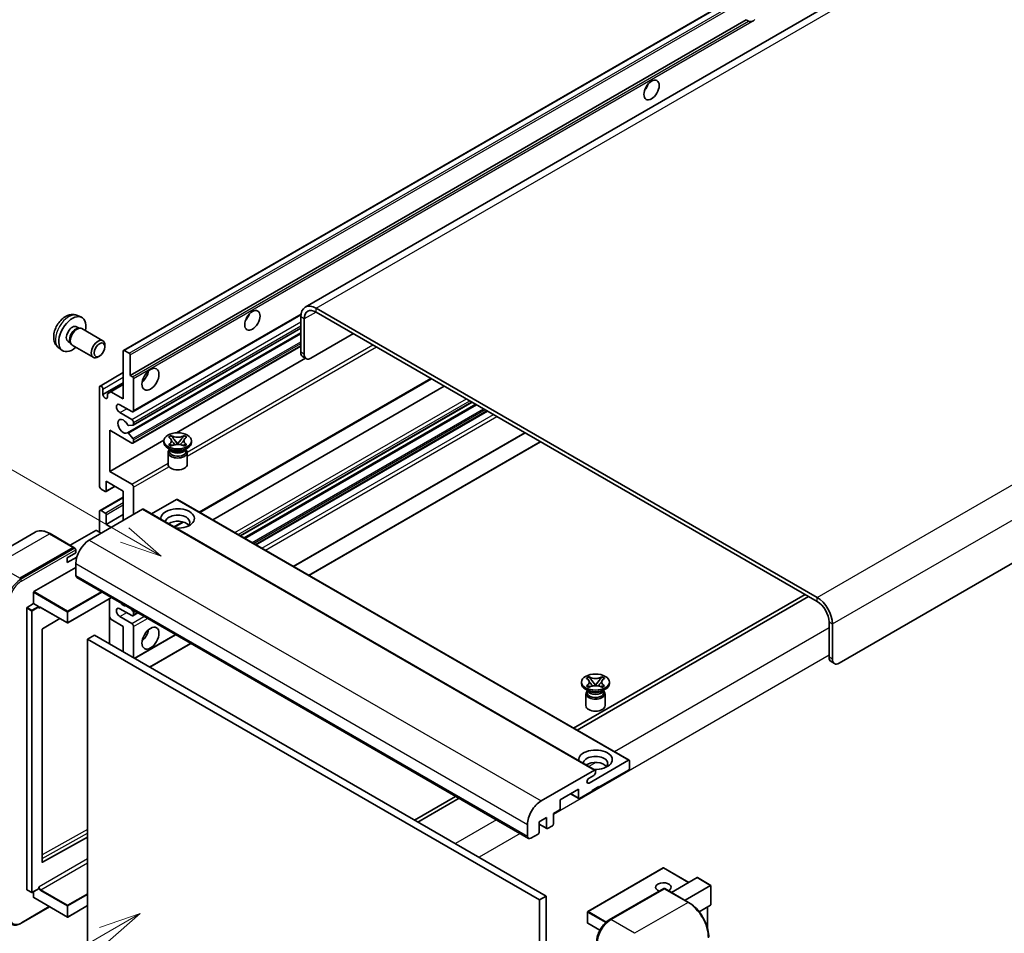
# Model space of a CAD drawing. Units: millimetres. Extents: x 8 to 7702, y 13 to 1137.
# Drawn here: x 127 to 361, y 717 to 935 of the extents above; entities that cross this region are included whole.
import ezdxf

# ---------------------------------------------------------------- set-up
doc = ezdxf.new("R2010")
doc.units = ezdxf.units.MM
for name, color, linetype, lineweight in [('Symbol (TK)', 100, 'Continuous', 18), ('Visible (ISO)', 7, 'Continuous', 35), ('Visible Narrow (ISO)', 7, 'Continuous', 25)]:
    doc.layers.add(name, color=color, linetype=linetype, lineweight=lineweight)
doc.styles.add('Note Text (TK2)', font='MS PGothic.ttf')

# ---------------------------------------------------------------- blocks, each defined once
blk = doc.blocks.new('バルーン11')
at = {"layer": 'Symbol (TK)', "color": 100}
for p, q in [((50.396, 207.835), (40.704, 213.431)), ((52.561, 206.585), (50.646, 208.268)), ((50.146, 207.402), (52.561, 206.585)), ((50.396, 207.835), (52.561, 206.585))]:
    blk.add_line(p, q, dxfattribs=at)
at = {"layer": 'Symbol (TK)'}
blk.add_circle((38.106, 214.931), 3, dxfattribs=at)
at = {"layer": 'Symbol (TK)', "color": 7, "insert": (38.106, 214.913), "char_height": 2, "attachment_point": 5, "style": 'Note Text (TK2)'}
blk.add_mtext('4', dxfattribs=at)
blk = doc.blocks.new('バルーン13')
at = {"layer": 'Symbol (TK)', "color": 100}
for p, q in [((51.312, 185.321), (48.897, 184.504)), ((49.147, 184.071), (51.312, 185.321)), ((49.397, 183.638), (51.312, 185.321)), ((49.147, 184.071), (41.49, 179.65))]:
    blk.add_line(p, q, dxfattribs=at)
at = {"layer": 'Symbol (TK)'}
blk.add_circle((38.892, 178.15), 3, dxfattribs=at)
at = {"layer": 'Symbol (TK)', "color": 7, "insert": (38.892, 178.126), "char_height": 2, "attachment_point": 5, "style": 'Note Text (TK2)'}
blk.add_mtext('1', dxfattribs=at)

msp = doc.modelspace()

# ---------------------------------------------------------------- linework, layer by layer
at = {"layer": 'Visible (ISO)'}
for p, q in [((355.7175, 959.3293), (194.4972, 866.2487)), ((151.2787, 855.9564), (310.8828, 948.1038)), ((152.8239, 850.0139), (299.3681, 934.6213)), ((299.9338, 934.2947), (299.3681, 934.6213)), ((481.1235, 873.6924), (321.5194, 781.5449)), ((153.5137, 841.3541), (193.4624, 864.4185)), ((316.2666, 797.175), (197.0686, 865.994)), ((316.2666, 796.2418), (197.0686, 865.0608)), ((140.3205, 864.2456), (141.2258, 863.8449)), ((193.432, 863.8944), (193.432, 855.4961)), ((194.2402, 863.4278), (194.2402, 855.0296)), ((140.106, 861.5788), (140.7039, 861.2336)), ((140.4637, 861.2201), (140.8821, 861.2436)), ((141.3601, 861.1382), (146.3466, 858.2592)), ((152.1892, 836.3435), (193.432, 860.1551)), ((153.561, 838.1833), (193.432, 861.2028)), ((195.8564, 854.0964), (205.9579, 859.9286)), ((138.0657, 858.045), (138.6636, 857.6997)), ((138.5552, 857.9146), (138.744, 857.5405)), ((135.8635, 856.5259), (136.6631, 855.9422)), ((139.0743, 857.1792), (144.0608, 854.3003)), ((146.82, 856.8125), (146.82, 857.2133)), ((151.2077, 844.4151), (151.2077, 855.7994)), ((151.4501, 855.9394), (152.5815, 855.2862)), ((153.5137, 833.889), (193.432, 856.9359)), ((145.5505, 854.6136), (145.2033, 854.4133)), ((152.8239, 854.8663), (152.8239, 850.0139)), ((163.8866, 836.3385), (194.5808, 854.0598)), ((194.7135, 853.9832), (193.9054, 854.4498)), ((145.6692, 847.4761), (151.2077, 850.6738)), ((146.3589, 845.4416), (151.2077, 848.241)), ((152.8239, 850.0139), (153.3896, 849.6874)), ((153.632, 849.2674), (153.632, 841.6157)), ((169.4158, 817.4087), (224.5101, 849.2175)), ((145.5508, 823.6528), (145.5508, 847.2145)), ((146.3589, 846.748), (146.3589, 845.4416)), ((147.4499, 845.6515), (148.258, 846.1181)), ((147.4499, 844.8117), (147.4499, 845.6515)), ((148.258, 846.1181), (151.2077, 847.8211)), ((148.258, 846.1181), (151.2077, 844.4151)), ((172.4809, 815.6391), (227.5752, 847.4478)), ((179.0707, 811.8345), (234.165, 843.6432)), ((153.228, 841.3824), (150.3995, 843.0154)), ((150.3995, 841.1491), (153.228, 839.5161)), ((179.9618, 811.32), (235.0562, 843.1287)), ((182.7498, 809.7104), (237.8441, 841.5191)), ((153.632, 838.8163), (153.632, 838.3402)), ((147.9752, 836.95), (147.9752, 827.152)), ((153.228, 833.9173), (147.9752, 836.95)), ((152.4793, 836.2221), (153.5083, 834.9609)), ((153.5108, 838.1678), (152.4819, 838.0759)), ((191.7338, 804.5234), (246.8281, 836.3321)), ((147.9752, 827.152), (160.8328, 834.5754)), ((153.632, 834.6453), (153.632, 834.1506)), ((160.8233, 834.0573), (160.8233, 834.4305)), ((161.9692, 835.3248), (162.5887, 835.6825)), ((162.0311, 835.289), (161.9692, 835.3248)), ((162.5887, 835.6825), (162.6507, 835.6467)), ((162.5887, 835.6825), (162.6598, 835.5909)), ((163.2929, 834.7745), (164.1368, 833.6865)), ((164.1384, 833.6865), (164.9823, 834.7745)), ((165.6155, 835.5909), (165.6865, 835.6825)), ((165.6246, 835.6467), (165.6865, 835.6825)), ((165.6865, 835.6825), (166.3061, 835.3248)), ((166.3061, 835.3248), (166.2441, 835.289)), ((167.4519, 834.0573), (167.4519, 834.4305)), ((195.3703, 802.4239), (250.4647, 834.2326)), ((162.5214, 832.2843), (161.7941, 832.7042)), ((161.8519, 831.6661), (161.8519, 828.8317)), ((161.9692, 833.5363), (162.0311, 833.572)), ((162.5887, 833.1786), (161.9692, 833.5363)), ((161.9692, 833.5363), (162.0402, 833.5267)), ((162.2453, 832.2985), (162.128, 832.5114)), ((162.1519, 832.468), (162.1519, 831.9111)), ((162.6507, 833.2143), (162.5887, 833.1786)), ((162.6734, 833.4415), (163.0414, 833.3919)), ((163.927, 833.5638), (164.1376, 833.6854)), ((164.1376, 833.6859), (164.1376, 833.6854)), ((164.1376, 833.6854), (164.3482, 833.5638)), ((165.2339, 833.3919), (165.6019, 833.4415)), ((165.6865, 833.1786), (165.6246, 833.2143)), ((166.3061, 833.5363), (165.6865, 833.1786)), ((165.7539, 832.2843), (166.4812, 832.7042)), ((166.03, 832.2985), (166.1472, 832.5114)), ((166.1233, 832.468), (166.1233, 831.9111)), ((166.235, 833.5267), (166.3061, 833.5363)), ((166.2441, 833.572), (166.3061, 833.5363)), ((166.4233, 831.6661), (166.4233, 828.8317)), ((147.9752, 827.152), (153.228, 824.1193)), ((147.1671, 824.8192), (147.1671, 822.533)), ((151.2077, 822.4864), (147.1671, 824.8192)), ((146.9246, 822.393), (145.9549, 822.9529)), ((147.096, 822.3761), (149.2474, 823.6181)), ((151.2077, 815.4878), (151.2077, 822.4864)), ((153.632, 823.4195), (153.632, 816.8875)), ((145.6692, 817.849), (151.2077, 821.0466)), ((163.8952, 820.4801), (157.9347, 817.0388)), ((164.0666, 820.4971), (271.5468, 758.4433)), ((155.814, 818.1473), (143.1264, 810.8221)), ((145.5508, 812.6884), (145.5508, 817.5874)), ((145.9549, 817.8207), (146.9246, 817.2608)), ((155.9854, 818.1642), (263.4656, 756.1105)), ((147.1671, 814.5547), (151.2077, 816.8875)), ((147.1671, 816.8409), (147.1671, 814.5547)), ((144.6619, 813.1083), (138.5634, 809.5874)), ((145.9549, 812.4551), (144.8235, 813.1083)), ((147.1671, 814.5547), (148.3792, 813.8548)), ((163.3548, 813.9095), (165.4554, 815.1222)), ((130.2024, 812.6781), (117.4745, 805.3296)), ((139.4307, 809.0866), (133.7739, 812.3526)), ((126.5599, 801.724), (139.2879, 809.0725)), ((126.5599, 801.5374), (139.4858, 809.0001)), ((139.4858, 809.0001), (139.6878, 808.8835)), ((139.894, 807.7894), (139.894, 808.5359)), ((137.8736, 806.623), (139.894, 807.7894)), ((137.8736, 805.4566), (140.1298, 806.7592)), ((137.8736, 805.4566), (137.8736, 806.623)), ((129.9541, 798.5513), (139.894, 804.2901)), ((139.894, 805.2233), (139.894, 802.4239)), ((140.1306, 801.9007), (247.6109, 739.8469)), ((129.8732, 795.7053), (129.8732, 798.4114)), ((148.4012, 797.1257), (138.0116, 791.1272)), ((147.9278, 796.8524), (147.9278, 786.1213)), ((313.4382, 797.8748), (258.3438, 766.0661)), ((259.152, 765.5995), (314.2463, 797.4082)), ((128.257, 727.6794), (128.257, 794.6788)), ((128.3378, 794.8188), (129.8732, 795.7053)), ((129.8732, 795.7053), (131.0046, 795.0521)), ((131.0854, 794.8483), (131.0854, 794.9121)), ((131.5132, 794.8131), (137.8973, 791.1272)), ((153.228, 792.8592), (150.3995, 794.4922)), ((153.0688, 794.4309), (153.5108, 793.881)), ((136.1145, 792.1565), (131.973, 789.6873)), ((148.258, 791.996), (147.9278, 792.5679)), ((151.2077, 790.2931), (148.258, 791.996)), ((150.3995, 792.6259), (153.228, 790.9929)), ((153.5137, 792.8309), (154.6768, 793.5024)), ((153.632, 793.5685), (153.632, 793.0925)), ((131.8935, 789.5481), (131.8935, 734.2099)), ((151.2077, 784.2277), (151.2077, 790.2931)), ((153.632, 790.2931), (153.632, 782.8279)), ((319.095, 782.9446), (319.095, 791.3428)), ((319.9031, 782.478), (319.9031, 790.8763)), ((144.3386, 788.1935), (142.7224, 787.2604)), ((142.7224, 714.4755), (142.7224, 787.2604)), ((142.7224, 787.2604), (250.2026, 725.2066)), ((144.3386, 788.1935), (251.8189, 726.1398)), ((153.8941, 782.6767), (163.6609, 788.3155)), ((157.5306, 780.5771), (167.2974, 786.2159)), ((319.5684, 781.8982), (320.3765, 781.4317)), ((261.3682, 777.9367), (261.9877, 778.2944)), ((261.4301, 777.901), (261.3682, 777.9367)), ((261.9877, 778.2944), (262.0497, 778.2587)), ((261.9877, 778.2944), (262.0588, 778.2028)), ((265.0145, 778.2028), (265.0855, 778.2944)), ((265.0236, 778.2587), (265.0855, 778.2944)), ((265.0855, 778.2944), (265.7051, 777.9367)), ((265.7051, 777.9367), (265.6431, 777.901)), ((260.2223, 776.6692), (260.2223, 777.0425)), ((261.3682, 776.1482), (261.4301, 776.184)), ((261.9877, 775.7905), (261.3682, 776.1482)), ((261.3682, 776.1482), (261.4392, 776.1387)), ((262.0497, 775.8263), (261.9877, 775.7905)), ((262.0724, 776.0534), (262.4404, 776.0039)), ((262.6919, 777.3865), (263.5358, 776.2984)), ((263.326, 776.1758), (263.5366, 776.2974)), ((263.5366, 776.2978), (263.5366, 776.2974)), ((263.5366, 776.2974), (263.7472, 776.1758)), ((263.5374, 776.2984), (264.3813, 777.3865)), ((264.6329, 776.0039), (265.0009, 776.0534)), ((265.0855, 775.7905), (265.0236, 775.8263)), ((265.7051, 776.1482), (265.0855, 775.7905)), ((265.634, 776.1387), (265.7051, 776.1482)), ((265.6431, 776.184), (265.7051, 776.1482)), ((266.8509, 776.6692), (266.8509, 777.0425)), ((261.9204, 774.8963), (261.1931, 775.3162)), ((261.2509, 774.2781), (261.2509, 771.4436)), ((261.6443, 774.9104), (261.527, 775.1234)), ((261.5509, 775.08), (261.5509, 774.523)), ((265.1529, 774.8963), (265.8802, 775.3162)), ((265.429, 774.9104), (265.5463, 775.1234)), ((265.5223, 775.08), (265.5223, 774.523)), ((265.8223, 774.2781), (265.8223, 771.4436)), ((262.0214, 753.0258), (271.3754, 758.4264)), ((271.6178, 758.2864), (271.6178, 756.5134)), ((250.6067, 748.7684), (263.2942, 756.0935)), ((263.1326, 754.8338), (262.0214, 754.1922)), ((263.5366, 755.9535), (263.5366, 755.5336)), ((271.3754, 756.0935), (264.3447, 752.0344)), ((264.3447, 752.221), (262.7285, 751.2878)), ((264.1831, 752.1277), (264.3447, 752.0344)), ((264.3447, 752.0344), (264.3447, 752.221)), ((230.2709, 749.8582), (220.5041, 744.2193)), ((259.496, 751.5678), (255.1322, 749.0483)), ((257.6177, 750.4834), (259.567, 749.3579)), ((259.496, 749.5149), (259.496, 751.5678)), ((262.7285, 751.1012), (259.7385, 749.3749)), ((262.7285, 751.2878), (262.7285, 751.1012)), ((221.3122, 743.7528), (231.079, 749.3916)), ((255.1322, 749.0483), (255.1322, 746.9954)), ((254.8897, 746.5755), (253.5159, 745.7823)), ((253.5159, 745.7823), (253.5159, 743.2629)), ((247.3742, 740.3701), (247.3742, 743.1695)), ((251.8997, 744.8492), (250.1218, 743.8227)), ((250.1218, 743.8227), (250.1218, 741.3033)), ((250.1218, 743.2402), (251.9707, 742.1728)), ((251.8997, 742.3297), (251.8997, 744.8492)), ((253.2735, 742.8429), (252.1421, 742.1897)), ((249.8794, 740.8833), (248.1823, 739.9036)), ((131.973, 734.1625), (142.7224, 740.1656)), ((279.6419, 732.8174), (261.7016, 722.4595)), ((285.7126, 729.3784), (279.7562, 732.8174)), ((281.601, 727.0046), (287.6995, 730.5255)), ((284.8335, 725.1383), (290.932, 728.6592)), ((290.9654, 728.6786), (287.7803, 730.5175)), ((290.932, 728.6592), (290.9654, 728.6786)), ((290.9654, 728.6786), (290.9654, 724.0675)), ((128.2807, 727.6271), (129.412, 726.9739)), ((131.0618, 727.8604), (129.5263, 726.9739)), ((129.8732, 725.8132), (129.8732, 727.1742)), ((131.0854, 727.9127), (131.0854, 727.9765)), ((251.8189, 726.1398), (250.2026, 725.2066)), ((251.8189, 726.1398), (251.8189, 653.3549)), ((266.8283, 720.4851), (279.7582, 727.9502)), ((279.9011, 727.8894), (267.1732, 720.5409)), ((279.897, 727.9337), (279.9415, 727.908)), ((285.7008, 724.6376), (280.044, 727.9035)), ((129.8969, 725.7608), (137.8973, 721.1418)), ((142.7224, 723.8616), (138.0116, 721.1418)), ((250.2026, 725.2066), (250.2026, 652.4218)), ((290.932, 723.9935), (288.1846, 722.4074)), ((126.9048, 719.6636), (133.6812, 723.576)), ((261.6445, 722.3605), (261.6445, 719.7478)), ((290.1573, 723.5463), (290.1573, 718.569)), ((264.5617, 717.9975), (261.7016, 719.6488))]:
    msp.add_line(p, q, dxfattribs=at)
for centre, start, end in [((137.9545, 791.2262), 240, 300), ((279.6991, 732.7184), 60, 120), ((129.4692, 727.0729), 240, 300), ((261.7588, 722.3605), 120, 180), ((137.9545, 721.2408), 240, 300), ((261.7588, 719.7478), 180, 240)]:
    msp.add_arc(centre, 0.1143, start, end, dxfattribs=at)
for centre, major_axis, start_param, end_param in [((301.1143, 936.3293), (-1.2, -2.0785), 0.56674497, 1.00405136), ((274.4463, 919.2995), (1.2857, 2.2269), 4.37255207, 5.05222589), ((179.4919, 864.4776), (1.2857, 2.2269), 4.37255207, 5.05222589), ((197.0686, 861.7948), (-2.5714, 4.4538), 5.49778714, 7.06858347), ((197.0686, 861.7948), (-2, 3.4641), 5.49778714, 7.06858347), ((139.0858, 859.8119), (2.2857, 3.959), 5.23598776, 10.47197551), ((139.0858, 859.8119), (1.0201, 1.7669), 0, 3.14159264), ((139.8702, 859.3591), (1.0201, 1.7669), 0.36144194, 2.78015071), ((140.2172, 859.1587), (1.1429, 1.9795), 0, 3.14159265), ((145.2037, 856.2798), (1.1429, 1.9795), 5.49801994, 10.20994333), ((151.4501, 855.6594), (-0.1714, 0.2969), 5.49778714, 7.06858347), ((152.5815, 855.0062), (0.1714, -0.2969), 0.78539816, 2.35619449), ((195.0483, 856.4293), (-1.1429, -1.9795), 5.49778714, 6.28318531), ((195.8564, 855.9627), (-1.1429, -1.9795), 5.49778714, 7.06858347), ((155.2483, 850.4805), (1.4286, 2.4744), 4.15479015, 5.26998781), ((153.3896, 849.4074), (0.1714, -0.2969), 0.78539816, 2.35619449), ((145.9549, 846.9812), (-0.2857, 0.4949), 3.92699082, 7.06858347), ((146.9044, 845.201), (0.3884, -0.6727), 4.04450246, 6.95107183), ((150.3995, 842.0823), (-0.5714, 0.9897), 5.49778714, 8.6393798), ((153.228, 841.849), (0.2857, -0.4949), 5.49778714, 7.06858347), ((151.2077, 837.8831), (-0.9143, 1.5836), 4.64831773, 9.48877222), ((153.228, 839.0496), (0.2857, -0.4949), 0.78539816, 2.35619449), ((152.3606, 836.0466), (-0.1714, 0.2969), 4.98615215, 6.34717957), ((152.3607, 838.3883), (0.1714, -0.2969), 4.64831773, 6.02138592), ((153.3896, 838.4802), (0.1714, -0.2969), 6.02138592, 7.06858347), ((153.228, 834.3839), (0.2857, -0.4949), 5.49778714, 7.06858347), ((153.3896, 834.7853), (0.1714, -0.2969), 0.78539816, 1.8445595), ((164.1376, 834.0573), (-3.3143, 0), 0, 3.14159265), ((164.1376, 831.6661), (-2.2857, 0), 5.76506171, 9.94290156), ((164.1376, 831.9111), (-1.9857, 0), 0, 2.35619449), ((164.1376, 832.6459), (1.9857, 0), 3.44947975, 5.97529822), ((164.1376, 833.2174), (-2.2857, 0), 0.78539816, 2.35619449), ((164.1376, 831.9111), (1.9857, 0), 5.49778714, 6.28318531), ((164.1376, 828.8317), (-2.2857, 0), 0, 3.14159265), ((145.9549, 823.4195), (-0.2857, 0.4949), 0.78539816, 2.35619449), ((146.9246, 822.673), (0.1714, -0.2969), 5.49778714, 7.06858347), ((153.228, 823.6528), (0.2857, -0.4949), 0.78539816, 2.35619449), ((163.8952, 820.2002), (0.1714, 0.2969), 0, 0.78539816), ((145.9549, 817.3541), (-0.2857, 0.4949), 5.49778714, 7.06858347), ((155.814, 817.8673), (0.1714, 0.2969), 0, 0.78539816), ((164.1376, 815.9544), (-4, 0), 1.4859354, 6.36804624), ((146.9246, 816.9808), (0.1714, -0.2969), 0.78539816, 2.35619449), ((164.1376, 815.0679), (2.9143, 0), 5.6701034, 9.38273142), ((164.1376, 813.6215), (-2.9143, 0), 3.585875, 5.56675786), ((144.7427, 813.0616), (0.1143, 0), 0.78539816, 2.35619449), ((143.1264, 807.0896), (-2.2857, -3.959), 3.92699082, 5.49778714), ((139.2879, 808.8392), (0.1429, 0.2474), 5.69914506, 7.06858347), ((139.6919, 808.6526), (-0.1429, 0.2474), 3.92699082, 4.85428603), ((140.7021, 802.8904), (-0.5714, -0.9897), 5.49778714, 6.28318531), ((129.9541, 798.458), (0.0571, 0.099), 0.78539816, 2.35619449), ((316.2666, 792.9758), (-2.5714, 4.4538), 3.92699082, 5.49778714), ((128.3378, 794.7255), (0.0571, 0.099), 0.78539816, 2.35619449), ((131.0046, 794.9588), (0.0571, -0.099), 0.78539816, 2.35619449), ((150.3995, 793.559), (-0.5714, 0.9897), 5.49778714, 8.6393798), ((151.2077, 796.825), (0.9143, -1.5836), 5.01109219, 5.9844821), ((316.2666, 792.9758), (-2, 3.4641), 3.92699082, 5.49778714), ((153.228, 793.3258), (0.2857, -0.4949), 5.49778714, 7.06858347), ((153.3896, 793.7085), (0.1714, -0.2969), 0.78539816, 1.83259571), ((131.9744, 789.5947), (-0.0571, -0.099), 3.9433445, 5.49778714), ((153.228, 790.5263), (0.2857, -0.4949), 0.78539816, 2.35619449), ((155.2483, 788.8933), (1.4286, 2.4744), 4.15479015, 5.26998781), ((320.7113, 783.8777), (-1.1429, -1.9795), 5.49778714, 6.28318531), ((321.5194, 783.4112), (-1.1429, -1.9795), 5.49778714, 7.06858347), ((263.5366, 776.6692), (-3.3143, 0), 0, 3.14159265), ((263.5366, 774.2781), (-2.2857, 0), 5.76506171, 9.94290156), ((263.5366, 774.523), (-1.9857, 0), 0, 2.35619449), ((263.5366, 775.2579), (1.9857, 0), 3.44947975, 5.97529822), ((263.5366, 775.8294), (-2.2857, 0), 0.78539816, 2.35619449), ((263.5366, 774.523), (1.9857, 0), 5.49778714, 6.28318531), ((263.5366, 771.4436), (-2.2857, 0), 0, 3.14159265), ((263.5366, 758.5663), (-4, 0), 1.4859354, 6.36804624), ((263.5366, 757.6799), (2.9143, 0), 5.6701034, 9.38273142), ((263.5366, 756.2335), (-2.9143, 0), 3.585875, 5.56675786), ((271.3754, 758.1464), (0.1714, 0.2969), 5.49778714, 7.06858347), ((263.1326, 755.3003), (-0.2857, -0.4949), 0.78539816, 2.35619449), ((263.2942, 755.8136), (0.1714, 0.2969), 5.49778714, 7.06858347), ((271.3754, 756.3735), (-0.1714, -0.2969), 0.78539816, 2.35619449), ((262.0214, 753.609), (-0.3571, -0.6186), 3.92699082, 7.06858347), ((250.6067, 745.0358), (2.2857, 3.959), 0.78539816, 2.35619449), ((259.7385, 749.6549), (-0.1714, -0.2969), 5.49778714, 7.06858347), ((254.8897, 746.8554), (-0.1714, -0.2969), 0.78539816, 2.35619449), ((253.2735, 743.1229), (-0.1714, -0.2969), 0.78539816, 2.35619449), ((248.1823, 740.8367), (-0.5714, -0.9897), 5.49778714, 7.06858347), ((249.8794, 741.1633), (-0.1714, -0.2969), 0.78539816, 2.35619449), ((252.1421, 742.4697), (-0.1714, -0.2969), 5.49778714, 7.06858347), ((131.9744, 734.2565), (-0.0571, -0.099), 5.49778714, 7.05222979), ((279.6991, 728.2393), (-1.8526, 0), 2.26572777, 7.28396894), ((287.7803, 730.3855), (0.0808, -0.14), 2.35619449, 3.14159265), ((128.3378, 727.7261), (-0.0571, -0.099), 5.49778714, 6.28318531), ((131.0046, 727.9594), (0.0571, -0.099), 0, 0.78539816), ((279.9011, 727.7028), (-0.1429, 0.2474), 6.14128825, 6.28318531), ((279.9011, 727.6561), (0.1429, 0.2474), 0, 0.78539816), ((129.9541, 725.8598), (-0.0571, -0.099), 5.49778714, 6.28318531), ((290.8511, 724.1335), (-0.0808, 0.14), 3.14159265, 3.92699082), ((267.1732, 716.8084), (-2.2857, -3.959), 3.92699082, 5.49778714)]:
    msp.add_ellipse(centre, major_axis=major_axis, ratio=0.57735027, start_param=start_param, end_param=end_param, dxfattribs=at)
for centre, major_axis in [((276.8706, 917.8998), (-1.2857, -2.2269)), ((181.9163, 863.0779), (-1.2857, -2.2269)), ((145.5508, 856.0794), (0.8975, 1.5545)), ((157.6726, 849.0808), (-1.4286, -2.4744)), ((164.1376, 834.4305), (3.3143, 0)), ((157.6726, 787.4936), (-1.4286, -2.4744)), ((263.5366, 777.0425), (3.3143, 0))]:
    msp.add_ellipse(centre, major_axis=major_axis, ratio=0.57735027, dxfattribs=at)
for points, knots in [([(300.7462, 934.2038), (300.6581, 934.1756), (300.5705, 934.1584), (300.4128, 934.1513), (300.3242, 934.1582), (300.2055, 934.1848), (300.1597, 934.1978), (300.0887, 934.2225), (300.054, 934.2361), (299.9886, 934.2652), (299.958, 934.2807), (299.9338, 934.2947)], [-0.0853709179, -0.0853709179, -0.0853709179, -0.0853709179, -0.0545116262, -0.0545116262, -0.0293355354, -0.0293355354, -0.0179856969, -0.0179856969, -0.0089928485, -0.0089928485, 0, 0, 0, 0]), ([(140.3205, 864.2456), (140.0284, 864.3749), (139.7182, 864.4489), (139.0772, 864.5012), (138.7498, 864.4674), (138.0598, 864.3033), (137.7106, 864.1501), (136.9892, 863.7241), (136.6331, 863.429), (135.9809, 862.7458), (135.6894, 862.3528), (135.2038, 861.5165), (135.0087, 861.074), (134.7303, 860.1528), (134.6471, 859.6739), (134.6425, 858.7159), (134.7117, 858.2332), (135.0536, 857.4088), (135.2704, 857.0648), (135.6603, 856.6857), (135.7588, 856.6022), (135.8635, 856.5259)], [0.84730152, 0.84730152, 0.84730152, 0.84730152, 1.05226137, 1.05226137, 1.28485125, 1.28485125, 1.58220865, 1.58220865, 1.9574686, 1.9574686, 2.35189349, 2.35189349, 2.74172985, 2.74172985, 3.13599765, 3.13599765, 3.51030353, 3.51030353, 3.78196582, 3.78196582, 3.86508746, 3.86508746, 3.86508746, 3.86508746]), ([(162.0311, 835.289), (162.2274, 835.1757), (162.383, 835.041), (162.5957, 834.7427), (162.6495, 834.5818), (162.6445, 834.2636), (162.59, 834.1093), (162.3808, 833.8182), (162.2261, 833.6846), (162.0311, 833.572)], [0, 0, 0, 0, 0.072885793, 0.072885793, 0.146658287, 0.146658287, 0.217581823, 0.217581823, 0.289952455, 0.289952455, 0.289952455, 0.289952455]), ([(162.6336, 834.5676), (162.639, 834.5595), (162.6456, 834.5501), (162.6613, 834.5283), (162.6708, 834.5155), (162.6936, 834.4853), (162.7074, 834.4675), (162.7447, 834.4205), (162.7687, 834.391), (162.8405, 834.3041), (162.889, 834.2471), (163.066, 834.0397), (163.1957, 833.8917), (163.3588, 833.6744), (163.4014, 833.6144), (163.4471, 833.5368), (163.4558, 833.5214), (163.4638, 833.5059)], [0.066291801, 0.066291801, 0.066291801, 0.066291801, 0.070187519, 0.070187519, 0.074729259, 0.074729259, 0.080731294, 0.080731294, 0.090656636, 0.090656636, 0.110328674, 0.110328674, 0.162837598, 0.162837598, 0.181946023, 0.181946023, 0.186576357, 0.186576357, 0.186576357, 0.186576357]), ([(165.6246, 835.6467), (165.4282, 835.5334), (165.1949, 835.4436), (164.6783, 835.3208), (164.3996, 835.2897), (163.8484, 835.2926), (163.5812, 835.324), (163.077, 835.4448), (162.8456, 835.5342), (162.6507, 835.6467)], [0, 0, 0, 0, 0.072885793, 0.072885793, 0.146658287, 0.146658287, 0.217581823, 0.217581823, 0.289952455, 0.289952455, 0.289952455, 0.289952455]), ([(163.2929, 834.7745), (163.2227, 834.8651), (163.1561, 834.9538), (162.9988, 835.1607), (162.935, 835.2433), (162.7755, 835.4448), (162.7175, 835.5164), (162.6598, 835.5909)], [0, 0, 0, 0, 0.0306367579, 0.0306367579, 0.0633579056, 0.0633579056, 0.093091513, 0.093091513, 0.093091513, 0.093091513]), ([(164.8114, 833.5059), (164.8118, 833.5067), (164.8122, 833.5074), (164.8299, 833.5411), (164.8495, 833.5736), (164.9058, 833.6599), (164.9446, 833.7128), (165.071, 833.8773), (165.1624, 833.9849), (165.3203, 834.17), (165.387, 834.2474), (165.4776, 834.3558), (165.5023, 834.3857), (165.5424, 834.4354), (165.5582, 834.4553), (165.5892, 834.4952), (165.6046, 834.5156), (165.6249, 834.5435), (165.6313, 834.5525), (165.6385, 834.5629), (165.6401, 834.5653), (165.6416, 834.5676)], [0.018093213, 0.018093213, 0.018093213, 0.018093213, 0.018320555, 0.018320555, 0.028222973, 0.028222973, 0.045383463, 0.045383463, 0.082990685, 0.082990685, 0.109990992, 0.109990992, 0.120123365, 0.120123365, 0.126810052, 0.126810052, 0.133730941, 0.133730941, 0.137307073, 0.137307073, 0.138410721, 0.138410721, 0.138410721, 0.138410721]), ([(165.6155, 835.5909), (165.5515, 835.5084), (165.4845, 835.426), (165.3149, 835.2107), (165.2551, 835.1327), (165.102, 834.931), (165.0444, 834.8546), (164.9823, 834.7745)], [0, 0, 0, 0, 0.0279076229, 0.0279076229, 0.0541181619, 0.0541181619, 0.0746286333, 0.0746286333, 0.0746286333, 0.0746286333]), ([(166.2441, 833.572), (166.0478, 833.6854), (165.8923, 833.8201), (165.6796, 834.1184), (165.6257, 834.2793), (165.6307, 834.5975), (165.6852, 834.7518), (165.8945, 835.0429), (166.0492, 835.1765), (166.2441, 835.289)], [0, 0, 0, 0, 0.072885793, 0.072885793, 0.146658287, 0.146658287, 0.217581823, 0.217581823, 0.289952455, 0.289952455, 0.289952455, 0.289952455]), ([(162.6734, 833.4415), (162.6031, 833.4509), (162.5335, 833.461), (162.3718, 833.4837), (162.3077, 833.4924), (162.1526, 833.5123), (162.098, 833.5189), (162.0402, 833.5267)], [0, 0, 0, 0, 0.0306367579, 0.0306367579, 0.0633579056, 0.0633579056, 0.093091513, 0.093091513, 0.093091513, 0.093091513]), ([(162.6507, 833.2143), (162.847, 833.3277), (163.0803, 833.4175), (163.5969, 833.5403), (163.8756, 833.5714), (164.4268, 833.5685), (164.694, 833.537), (165.1982, 833.4162), (165.4296, 833.3269), (165.6246, 833.2143)], [0, 0, 0, 0, 0.072885793, 0.072885793, 0.146658287, 0.146658287, 0.217581823, 0.217581823, 0.289952455, 0.289952455, 0.289952455, 0.289952455]), ([(164.1376, 833.6859), (164.1376, 833.6859), (164.1376, 833.6859), (164.1375, 833.6859), (164.1374, 833.686), (164.1372, 833.6861), (164.1372, 833.6861), (164.1371, 833.6862), (164.137, 833.6862), (164.137, 833.6863), (164.1369, 833.6863), (164.1369, 833.6864), (164.1369, 833.6864), (164.1369, 833.6864), (164.1369, 833.6864), (164.1368, 833.6864), (164.1368, 833.6864), (164.1368, 833.6864), (164.1368, 833.6864), (164.1368, 833.6865), (164.1368, 833.6865), (164.1368, 833.6865)], [0.0000813589658, 0.0000813589658, 0.0000813589658, 0.0000813589658, 0.0000886547804, 0.0000886547804, 0.0001116313423, 0.0001116313423, 0.0001345645454, 0.0001345645454, 0.0001458173852, 0.0001458173852, 0.0001568303456, 0.0001568303456, 0.000162226718, 0.000162226718, 0.0001648942266, 0.0001648942266, 0.0001675401949, 0.0001675401949, 0.0001688548644, 0.0001688548644, 0.0001712783269, 0.0001712783269, 0.0001712783269, 0.0001712783269]), ([(164.1384, 833.6865), (164.1384, 833.6865), (164.1384, 833.6864), (164.1384, 833.6864), (164.1384, 833.6864), (164.1383, 833.6864), (164.1383, 833.6864), (164.1383, 833.6863), (164.1383, 833.6863), (164.1382, 833.6863), (164.1382, 833.6862), (164.1381, 833.6862), (164.1381, 833.6861), (164.138, 833.6861), (164.1379, 833.686), (164.1378, 833.6859), (164.1377, 833.6859), (164.1376, 833.6859)], [0, 0, 0, 0, 0.0000052612573, 0.0000052612573, 0.0000106101267, 0.0000106101267, 0.0000160401592, 0.0000160401592, 0.0000215441929, 0.0000215441929, 0.0000327423002, 0.0000327423002, 0.0000441350315, 0.0000441350315, 0.0000671979136, 0.0000671979136, 0.0000901023593, 0.0000901023593, 0.0000901023593, 0.0000901023593]), ([(166.235, 833.5267), (166.171, 833.5181), (166.1083, 833.5106), (165.9424, 833.489), (165.8816, 833.4807), (165.7238, 833.4584), (165.6639, 833.4498), (165.6019, 833.4415)], [0, 0, 0, 0, 0.0279076229, 0.0279076229, 0.0541181619, 0.0541181619, 0.0746286333, 0.0746286333, 0.0746286333, 0.0746286333]), ([(133.7739, 812.3526), (133.5193, 812.4996), (133.2635, 812.6242), (132.7544, 812.825), (132.5011, 812.9012), (132.0023, 813.0021), (131.7568, 813.0266), (131.2798, 813.0214), (131.0482, 812.9915), (130.6067, 812.876), (130.3969, 812.7904), (130.2024, 812.6781)], [0, 0, 0, 0, 0.157079633, 0.157079633, 0.314159265, 0.314159265, 0.471238898, 0.471238898, 0.628318531, 0.628318531, 0.785398163, 0.785398163, 0.785398163, 0.785398163]), ([(139.8131, 808.7692), (139.8025, 808.7846), (139.7904, 808.7991), (139.7489, 808.8425), (139.7168, 808.8668), (139.6878, 808.8835)], [0.0412271589, 0.0412271589, 0.0412271589, 0.0412271589, 0.0460164086, 0.0460164086, 0.0567710401, 0.0567710401, 0.0567710401, 0.0567710401]), ([(131.2846, 794.8471), (131.2936, 794.8523), (131.3032, 794.8563), (131.3252, 794.862), (131.3375, 794.8637), (131.3653, 794.864), (131.3809, 794.8626), (131.4148, 794.8558), (131.4331, 794.8503), (131.4719, 794.835), (131.4923, 794.8252), (131.5132, 794.8131)], [5.497787144, 5.497787144, 5.497787144, 5.497787144, 5.654866776, 5.654866776, 5.811946409, 5.811946409, 5.969026042, 5.969026042, 6.126105675, 6.126105675, 6.283185307, 6.283185307, 6.283185307, 6.283185307]), ([(261.4301, 777.901), (261.6265, 777.7876), (261.782, 777.6529), (261.9947, 777.3547), (262.0485, 777.1937), (262.0435, 776.8755), (261.989, 776.7212), (261.7798, 776.4301), (261.6251, 776.2965), (261.4301, 776.184)], [0, 0, 0, 0, 0.072885793, 0.072885793, 0.146658287, 0.146658287, 0.217581823, 0.217581823, 0.289952455, 0.289952455, 0.289952455, 0.289952455]), ([(265.0236, 778.2587), (264.8272, 778.1453), (264.5939, 778.0555), (264.0773, 777.9327), (263.7986, 777.9017), (263.2474, 777.9045), (262.9802, 777.936), (262.476, 778.0568), (262.2446, 778.1461), (262.0497, 778.2587)], [0, 0, 0, 0, 0.072885793, 0.072885793, 0.146658287, 0.146658287, 0.217581823, 0.217581823, 0.289952455, 0.289952455, 0.289952455, 0.289952455]), ([(262.6919, 777.3865), (262.6217, 777.4771), (262.5551, 777.5658), (262.3978, 777.7726), (262.334, 777.8552), (262.1745, 778.0568), (262.1165, 778.1284), (262.0588, 778.2028)], [0, 0, 0, 0, 0.0306367579, 0.0306367579, 0.0633579056, 0.0633579056, 0.093091513, 0.093091513, 0.093091513, 0.093091513]), ([(265.0145, 778.2028), (264.9505, 778.1203), (264.8835, 778.038), (264.7139, 777.8227), (264.6541, 777.7447), (264.501, 777.5429), (264.4434, 777.4665), (264.3813, 777.3865)], [0, 0, 0, 0, 0.0279076229, 0.0279076229, 0.0541181619, 0.0541181619, 0.0746286333, 0.0746286333, 0.0746286333, 0.0746286333]), ([(265.6431, 776.184), (265.4468, 776.2974), (265.2913, 776.432), (265.0786, 776.7303), (265.0248, 776.8912), (265.0297, 777.2095), (265.0842, 777.3637), (265.2935, 777.6548), (265.4482, 777.7884), (265.6431, 777.901)], [0, 0, 0, 0, 0.072885793, 0.072885793, 0.146658287, 0.146658287, 0.217581823, 0.217581823, 0.289952455, 0.289952455, 0.289952455, 0.289952455]), ([(262.0724, 776.0534), (262.0021, 776.0629), (261.9325, 776.0729), (261.7708, 776.0956), (261.7067, 776.1044), (261.5516, 776.1243), (261.497, 776.1309), (261.4392, 776.1387)], [0, 0, 0, 0, 0.0306367579, 0.0306367579, 0.0633579056, 0.0633579056, 0.093091513, 0.093091513, 0.093091513, 0.093091513]), ([(262.0326, 777.1795), (262.038, 777.1715), (262.0446, 777.1621), (262.0603, 777.1403), (262.0698, 777.1275), (262.0926, 777.0973), (262.1064, 777.0795), (262.1437, 777.0324), (262.1677, 777.0029), (262.2395, 776.916), (262.288, 776.859), (262.4651, 776.6517), (262.5947, 776.5036), (262.7578, 776.2864), (262.8004, 776.2263), (262.8461, 776.1487), (262.8548, 776.1334), (262.8628, 776.1179)], [0.066291801, 0.066291801, 0.066291801, 0.066291801, 0.070187519, 0.070187519, 0.074729259, 0.074729259, 0.080731294, 0.080731294, 0.090656636, 0.090656636, 0.110328674, 0.110328674, 0.162837598, 0.162837598, 0.181946023, 0.181946023, 0.186576357, 0.186576357, 0.186576357, 0.186576357]), ([(262.0497, 775.8263), (262.246, 775.9396), (262.4793, 776.0294), (262.9959, 776.1522), (263.2746, 776.1833), (263.8258, 776.1804), (264.093, 776.149), (264.5972, 776.0282), (264.8286, 775.9388), (265.0236, 775.8263)], [0, 0, 0, 0, 0.072885793, 0.072885793, 0.146658287, 0.146658287, 0.217581823, 0.217581823, 0.289952455, 0.289952455, 0.289952455, 0.289952455]), ([(263.5366, 776.2978), (263.5366, 776.2978), (263.5366, 776.2978), (263.5365, 776.2979), (263.5364, 776.2979), (263.5362, 776.298), (263.5362, 776.2981), (263.5361, 776.2982), (263.536, 776.2982), (263.536, 776.2982), (263.5359, 776.2983), (263.5359, 776.2983), (263.5359, 776.2983), (263.5359, 776.2984), (263.5359, 776.2984), (263.5359, 776.2984), (263.5358, 776.2984), (263.5358, 776.2984), (263.5358, 776.2984), (263.5358, 776.2984), (263.5358, 776.2984), (263.5358, 776.2984)], [0.0000813589658, 0.0000813589658, 0.0000813589658, 0.0000813589658, 0.0000886547804, 0.0000886547804, 0.0001116313423, 0.0001116313423, 0.0001345645454, 0.0001345645454, 0.0001458173852, 0.0001458173852, 0.0001568303456, 0.0001568303456, 0.000162226718, 0.000162226718, 0.0001648942266, 0.0001648942266, 0.0001675401949, 0.0001675401949, 0.0001688548644, 0.0001688548644, 0.0001712783269, 0.0001712783269, 0.0001712783269, 0.0001712783269]), ([(263.5374, 776.2984), (263.5374, 776.2984), (263.5374, 776.2984), (263.5374, 776.2984), (263.5374, 776.2984), (263.5373, 776.2983), (263.5373, 776.2983), (263.5373, 776.2983), (263.5373, 776.2983), (263.5372, 776.2982), (263.5372, 776.2982), (263.5371, 776.2981), (263.5371, 776.2981), (263.537, 776.298), (263.5369, 776.298), (263.5368, 776.2979), (263.5367, 776.2979), (263.5366, 776.2978)], [0, 0, 0, 0, 0.0000052612573, 0.0000052612573, 0.0000106101267, 0.0000106101267, 0.0000160401592, 0.0000160401592, 0.0000215441929, 0.0000215441929, 0.0000327423002, 0.0000327423002, 0.0000441350315, 0.0000441350315, 0.0000671979136, 0.0000671979136, 0.0000901023593, 0.0000901023593, 0.0000901023593, 0.0000901023593]), ([(264.2104, 776.1179), (264.2108, 776.1186), (264.2112, 776.1194), (264.2289, 776.153), (264.2485, 776.1855), (264.3048, 776.2719), (264.3436, 776.3247), (264.47, 776.4892), (264.5614, 776.5969), (264.7193, 776.7819), (264.786, 776.8593), (264.8766, 776.9677), (264.9013, 776.9976), (264.9414, 777.0473), (264.9572, 777.0672), (264.9882, 777.1072), (265.0036, 777.1276), (265.0239, 777.1554), (265.0303, 777.1644), (265.0375, 777.1749), (265.0391, 777.1773), (265.0407, 777.1795)], [0.018093213, 0.018093213, 0.018093213, 0.018093213, 0.018320555, 0.018320555, 0.028222973, 0.028222973, 0.045383463, 0.045383463, 0.082990685, 0.082990685, 0.109990992, 0.109990992, 0.120123365, 0.120123365, 0.126810052, 0.126810052, 0.133730941, 0.133730941, 0.137307073, 0.137307073, 0.138410721, 0.138410721, 0.138410721, 0.138410721]), ([(265.634, 776.1387), (265.57, 776.13), (265.5073, 776.1225), (265.3414, 776.101), (265.2806, 776.0926), (265.1229, 776.0703), (265.063, 776.0618), (265.0009, 776.0534)], [0, 0, 0, 0, 0.0279076229, 0.0279076229, 0.0541181619, 0.0541181619, 0.0746286333, 0.0746286333, 0.0746286333, 0.0746286333]), ([(279.897, 727.9337), (279.868, 727.9504), (279.8392, 727.9614), (279.8017, 727.9636), (279.7906, 727.9625), (279.7799, 727.9594)], [0.1703131202, 0.1703131202, 0.1703131202, 0.1703131202, 0.1810677517, 0.1810677517, 0.1858570013, 0.1858570013, 0.1858570013, 0.1858570013]), ([(290.4904, 716.3418), (290.4904, 716.9296), (290.41, 717.5577), (290.0998, 718.839), (289.87, 719.492), (289.2833, 720.7633), (288.9264, 721.3814), (288.1188, 722.5252), (287.6682, 723.0507), (286.7136, 723.96), (286.2098, 724.3437), (285.7008, 724.6376)], [1.57079633, 1.57079633, 1.57079633, 1.57079633, 1.88495559, 1.88495559, 2.19911486, 2.19911486, 2.51327412, 2.51327412, 2.82743339, 2.82743339, 3.14159265, 3.14159265, 3.14159265, 3.14159265]), ([(124.5905, 719.4627), (124.7192, 719.3884), (124.858, 719.3318), (125.1488, 719.2557), (125.3008, 719.2362), (125.612, 719.2327), (125.7712, 719.2488), (126.0929, 719.3138), (126.2554, 719.3628), (126.5806, 719.4911), (126.7434, 719.5704), (126.9048, 719.6636)], [3.926990817, 3.926990817, 3.926990817, 3.926990817, 4.08407045, 4.08407045, 4.241150082, 4.241150082, 4.398229715, 4.398229715, 4.555309348, 4.555309348, 4.71238898, 4.71238898, 4.71238898, 4.71238898]), ([(263.8166, 715.2687), (263.8166, 715.6415), (263.8675, 716.0377), (264.0626, 716.8436), (264.2068, 717.2533), (264.5747, 718.0504), (264.7983, 718.4377), (265.3047, 719.1548), (265.5873, 719.4846), (266.1878, 720.0565), (266.5054, 720.2987), (266.8283, 720.4851)], [3.14159265, 3.14159265, 3.14159265, 3.14159265, 3.45575192, 3.45575192, 3.76991118, 3.76991118, 4.08407045, 4.08407045, 4.39822972, 4.39822972, 4.71238898, 4.71238898, 4.71238898, 4.71238898])]:
    msp.add_open_spline(points, degree=3, knots=knots, dxfattribs=at)
for points in [[(131.1662, 794.5855), (131.1298, 794.6585), (131.0854, 794.7453), (131.0854, 794.8483)], [(131.0854, 727.9765), (131.0854, 728.0795), (131.1298, 728.2176), (131.1662, 728.3326)]]:
    msp.add_open_spline(points, degree=3, dxfattribs=at)
at = {"layer": 'Visible Narrow (ISO)'}
for p, q in [((197.0686, 865.994), (358.2889, 959.0746)), ((151.4501, 855.9394), (311.0542, 948.0869)), ((152.5815, 855.2862), (312.1856, 947.4337)), ((152.8239, 854.8663), (312.428, 947.0137)), ((153.3896, 849.6874), (299.9338, 934.2947)), ((153.632, 849.2674), (300.7462, 934.2038)), ((316.2666, 797.175), (477.4869, 890.2556)), ((319.9031, 790.8763), (481.1235, 883.9569)), ((153.632, 841.6157), (193.4939, 864.63)), ((197.0686, 865.0608), (194.2402, 863.4278)), ((197.0686, 865.0608), (197.0686, 865.994)), ((153.228, 839.5161), (193.432, 862.728)), ((194.2402, 863.4278), (193.432, 863.8944)), ((152.4793, 836.2221), (193.432, 859.8662)), ((153.632, 838.8163), (193.432, 861.7948)), ((153.632, 838.3402), (193.432, 861.3188)), ((153.5083, 834.9609), (193.432, 858.0108)), ((153.632, 834.6453), (193.432, 857.6239)), ((153.632, 834.1506), (193.432, 857.1291)), ((166.4201, 831.7358), (210.6046, 857.2458)), ((166.4233, 830.8046), (211.4128, 856.7792)), ((194.2402, 855.0296), (193.432, 855.4961)), ((146.3589, 846.748), (151.2077, 849.5474)), ((169.2484, 817.5054), (224.3427, 849.3141)), ((177.7337, 812.6064), (232.828, 844.4151)), ((178.5418, 812.1398), (233.6361, 843.9485)), ((178.9702, 811.8925), (234.0646, 843.7012)), ((150.3995, 841.1491), (152.0158, 842.0823)), ((180.216, 811.1732), (235.3103, 842.982)), ((181.8389, 810.2362), (236.9333, 842.0449)), ((182.1701, 810.045), (237.2644, 841.8537)), ((182.5824, 809.807), (237.6767, 841.6157)), ((184.1986, 808.8738), (239.293, 840.6826)), ((185.0068, 808.4073), (240.1011, 840.216)), ((191.6334, 804.5814), (246.7277, 836.3901)), ((195.2699, 802.4818), (250.3642, 834.2906)), ((153.228, 824.1193), (161.8519, 829.0984)), ((153.632, 823.4195), (162.0579, 828.2842)), ((147.1671, 822.533), (149.147, 823.6761)), ((145.9549, 817.8207), (151.2077, 820.8534)), ((163.8952, 820.4801), (271.3754, 758.4264)), ((146.9246, 817.2608), (151.2077, 819.7336)), ((147.1671, 816.8409), (151.2077, 819.1737)), ((155.814, 818.1473), (263.2942, 756.0935)), ((163.1875, 814.0061), (165.2251, 815.1826)), ((120.9031, 804.99), (133.631, 812.3385)), ((133.631, 812.3385), (139.2879, 809.0725)), ((143.1264, 810.8221), (250.6067, 748.7684)), ((139.6878, 808.8835), (126.762, 801.4207)), ((126.964, 801.0708), (139.894, 808.5359)), ((126.5599, 801.724), (120.9031, 804.99)), ((139.894, 805.2233), (247.3742, 743.1695)), ((126.762, 801.4207), (126.5599, 801.5374)), ((139.894, 802.4239), (247.3742, 740.3701)), ((129.8732, 798.4114), (137.8736, 793.7923)), ((137.9545, 793.9323), (129.9541, 798.5513)), ((145.9434, 798.5447), (137.9545, 793.9323)), ((138.0353, 793.7923), (146.105, 798.4514)), ((148.3677, 797.145), (138.0353, 791.1795)), ((147.8944, 796.833), (147.8944, 786.1406)), ((316.2666, 796.2418), (316.2666, 797.175)), ((128.257, 794.6788), (129.3884, 794.0256)), ((129.4692, 794.1656), (128.3378, 794.8188)), ((131.0046, 795.0521), (129.4692, 794.1656)), ((129.55, 794.0256), (131.0854, 794.9121)), ((131.1662, 794.5855), (131.5368, 794.7995)), ((137.8736, 791.1795), (131.4895, 794.8654)), ((129.3884, 794.0256), (129.3884, 727.0262)), ((129.55, 727.0262), (129.55, 794.0256)), ((137.8736, 793.7923), (137.8736, 791.1795)), ((138.0353, 791.1795), (138.0353, 793.7923)), ((150.3995, 792.6259), (152.0158, 793.559)), ((153.228, 790.9929), (156.1257, 792.6659)), ((153.5108, 793.881), (153.766, 794.0283)), ((153.632, 793.5685), (154.0972, 793.8371)), ((153.632, 793.0925), (154.5095, 793.5991)), ((153.632, 790.2931), (156.9338, 792.1994)), ((319.095, 789.9431), (268.0413, 760.4673)), ((319.095, 791.3428), (319.9031, 790.8763)), ((153.7937, 782.7346), (163.5604, 788.3735)), ((157.4302, 780.6351), (167.197, 786.2739)), ((319.095, 783.4112), (253.5159, 745.549)), ((319.9031, 782.478), (319.095, 782.9446)), ((263.6213, 757.9153), (261.9804, 756.968)), ((261.5163, 753.3174), (262.0214, 753.0258)), ((257.7181, 750.5413), (259.496, 749.5149)), ((239.9684, 744.2593), (230.2016, 738.6205)), ((250.1218, 743.3562), (251.8997, 742.3297)), ((142.7224, 742.0091), (131.8935, 735.9615)), ((131.8935, 735.036), (142.7224, 741.0835)), ((245.6252, 740.9934), (235.8584, 735.3545)), ((142.7224, 735.0046), (131.1662, 728.3326)), ((131.5703, 727.6328), (142.7224, 734.0714)), ((131.973, 734.1625), (131.8936, 734.2084)), ((261.7588, 722.4539), (279.6991, 732.8117)), ((279.6991, 732.8117), (285.6792, 729.3591)), ((287.6995, 730.5255), (290.932, 728.6592)), ((290.932, 728.6592), (290.932, 723.9935)), ((129.3884, 727.0262), (128.257, 727.6794)), ((131.0854, 727.9127), (129.55, 727.0262)), ((131.4895, 727.4928), (137.8736, 723.8069)), ((137.9545, 723.9469), (131.5703, 727.6328)), ((142.7224, 726.6996), (137.9545, 723.9469)), ((138.0353, 723.8069), (142.7224, 726.513)), ((266.9711, 720.4709), (279.897, 727.9337)), ((279.9011, 727.8894), (285.558, 724.6234)), ((137.8736, 721.1941), (129.8732, 725.8132)), ((137.8736, 723.8069), (137.8736, 721.1941)), ((142.7224, 723.9002), (138.0353, 721.1941)), ((138.0353, 721.1941), (138.0353, 723.8069)), ((285.558, 724.6234), (272.83, 717.2749)), ((133.5975, 723.6243), (126.964, 719.7944)), ((261.6779, 722.3139), (265.9622, 719.8404)), ((261.6779, 719.7011), (261.6779, 722.3139)), ((266.0891, 719.9537), (261.7588, 722.4539)), ((290.1238, 723.527), (290.1238, 718.684)), ((264.5774, 718.0271), (261.6779, 719.7011)), ((266.9711, 720.4709), (267.0154, 720.4454)), ((272.83, 717.2749), (267.1732, 720.5409))]:
    msp.add_line(p, q, dxfattribs=at)
for centre, major_axis, start_param, end_param in [((138.2301, 860.306), (-2.2328, -3.8673), 3.20349601, 6.22128195), ((133.631, 806.7396), (-3.4286, 5.9385), 5.49778714, 6.28318531), ((133.631, 812.1052), (0.1429, 0.2474), 0, 0.78539816), ((126.762, 797.8748), (-2.1714, -3.761), 3.92699082, 5.49778714), ((126.762, 801.1875), (0.1429, -0.2474), 0.78539816, 2.35619449), ((126.964, 797.7582), (2.0286, 3.5136), 0.78539816, 2.35619449), ((129.4692, 794.0723), (-0.0571, -0.099), 3.92699082, 5.49778714), ((129.4692, 794.0723), (-0.0571, 0.099), 3.92699082, 5.49778714), ((131.4895, 794.3056), (-0.3429, 0.5938), 5.49778714, 6.48289793), ((131.5703, 794.3522), (-0.2857, 0.4949), 0, 0.78539816), ((131.5703, 794.9121), (-0.0571, -0.099), 5.49778714, 6.28318531), ((129.4692, 794.0723), (0.1143, 0), 3.92699082, 5.49778714), ((137.9545, 793.839), (-0.0571, -0.099), 3.92699082, 5.49778714), ((137.9545, 793.839), (0.1143, 0), 3.92699082, 5.49778714), ((137.9545, 793.839), (-0.0571, 0.099), 3.92699082, 5.49778714), ((137.9545, 791.2262), (-0.1143, 0), 0.78539816, 2.35619449), ((137.9545, 791.2262), (-0.0571, -0.099), 5.49778714, 6.28318531), ((137.9545, 791.2262), (0.0571, -0.099), 0, 0.78539816), ((279.6991, 732.7184), (-0.0571, 0.099), 5.49778714, 6.28318531), ((279.6991, 732.7184), (0.0571, 0.099), 0, 0.78539816), ((129.4692, 727.0729), (-0.1143, 0), 0.78539816, 2.35619449), ((129.4692, 727.0729), (-0.0571, -0.099), 5.49778714, 6.28318531), ((129.4692, 727.0729), (0.0571, -0.099), 0, 0.78539816), ((131.4895, 728.0527), (0.3429, -0.5938), 4.51267636, 5.49778714), ((131.5703, 728.0993), (-0.2857, 0.4949), 0.78539816, 2.35619449), ((131.5703, 727.5395), (0.0571, 0.099), 0.78539816, 2.35619449), ((137.9545, 723.8536), (-0.0571, -0.099), 3.92699082, 5.49778714), ((137.9545, 723.8536), (0.1143, 0), 3.92699082, 5.49778714), ((137.9545, 723.8536), (-0.0571, 0.099), 3.92699082, 5.49778714), ((285.558, 724.3901), (0.1429, 0.2474), 0, 0.78539816), ((285.558, 719.0246), (3.4286, -5.9385), 0.78539816, 2.35619449), ((126.964, 723.1071), (-2.0286, -3.5136), 5.49778714, 7.06858347), ((261.7588, 722.3605), (-0.1143, 0), 0, 0.78539816), ((261.7588, 722.3605), (0.0571, 0.099), 0.78539816, 2.35619449), ((261.7588, 722.3605), (-0.0571, 0.099), 5.49778714, 6.28318531), ((126.762, 719.9111), (0.1429, -0.2474), 0, 0.78539816), ((137.9545, 721.2408), (-0.1143, 0), 0.78539816, 2.35619449), ((137.9545, 721.2408), (-0.0571, -0.099), 5.49778714, 6.28318531), ((137.9545, 721.2408), (0.0571, -0.099), 0, 0.78539816), ((261.7588, 719.7478), (-0.1143, 0), 0, 0.78539816), ((261.7588, 719.7478), (-0.0571, -0.099), 5.49778714, 6.28318531), ((266.9711, 716.925), (2.1714, 3.761), 0.78539816, 2.35619449), ((266.9711, 720.2377), (-0.1429, 0.2474), 5.49778714, 6.28318531)]:
    msp.add_ellipse(centre, major_axis=major_axis, ratio=0.57735027, start_param=start_param, end_param=end_param, dxfattribs=at)
for points in [[(162.6507, 835.6467), (162.6507, 835.6299), (162.6538, 835.6112), (162.6598, 835.5909)], [(165.6155, 835.5909), (165.6214, 835.6112), (165.6246, 835.6299), (165.6246, 835.6467)], [(162.0311, 833.572), (162.0311, 833.5552), (162.0342, 833.5401), (162.0402, 833.5267)], [(166.235, 833.5267), (166.241, 833.5401), (166.2441, 833.5552), (166.2441, 833.572)], [(262.0497, 778.2587), (262.0497, 778.2418), (262.0528, 778.2231), (262.0588, 778.2028)], [(265.0145, 778.2028), (265.0204, 778.2231), (265.0236, 778.2418), (265.0236, 778.2587)], [(261.4301, 776.184), (261.4301, 776.1671), (261.4332, 776.1521), (261.4392, 776.1387)], [(265.634, 776.1387), (265.64, 776.1521), (265.6431, 776.1671), (265.6431, 776.184)]]:
    msp.add_open_spline(points, degree=3, dxfattribs=at)
for points, knots in [([(163.2929, 834.7745), (163.3263, 834.7386), (163.36, 834.7024), (163.5006, 834.5518), (163.6074, 834.4373), (163.8033, 834.2185), (163.8925, 834.1141), (164.0355, 833.9259), (164.0893, 833.842), (164.1297, 833.7407), (164.1367, 833.7116), (164.1368, 833.6865)], [0.0131561284, 0.0131561284, 0.0131561284, 0.0131561284, 0.0185155629, 0.0185155629, 0.0355041993, 0.0355041993, 0.0524928356, 0.0524928356, 0.069481472, 0.069481472, 0.0775447191, 0.0775447191, 0.0775447191, 0.0775447191]), ([(164.1384, 833.6865), (164.1385, 833.7116), (164.1455, 833.7407), (164.1859, 833.842), (164.2397, 833.9259), (164.3827, 834.1141), (164.4719, 834.2185), (164.6679, 834.4373), (164.7747, 834.5518), (164.9152, 834.7024), (164.9489, 834.7386), (164.9823, 834.7745)], [-0.0775447191, -0.0775447191, -0.0775447191, -0.0775447191, -0.069481472, -0.069481472, -0.0524928356, -0.0524928356, -0.0355041993, -0.0355041993, -0.0185155629, -0.0185155629, -0.0131561284, -0.0131561284, -0.0131561284, -0.0131561284]), ([(162.6734, 833.4415), (162.7068, 833.4441), (162.7405, 833.4469), (162.881, 833.4585), (162.9878, 833.4673), (163.1621, 833.4739), (163.233, 833.4738), (163.2945, 833.4681)], [0.0131561284, 0.0131561284, 0.0131561284, 0.0131561284, 0.0185155629, 0.0185155629, 0.0355041993, 0.0355041993, 0.0487329128, 0.0487329128, 0.0487329128, 0.0487329128]), ([(164.9808, 833.4681), (165.0422, 833.4738), (165.1131, 833.4739), (165.2874, 833.4673), (165.3942, 833.4585), (165.5347, 833.4469), (165.5684, 833.4441), (165.6019, 833.4415)], [-0.0487329128, -0.0487329128, -0.0487329128, -0.0487329128, -0.0355041993, -0.0355041993, -0.0185155629, -0.0185155629, -0.0131561284, -0.0131561284, -0.0131561284, -0.0131561284]), ([(262.0724, 776.0534), (262.1058, 776.056), (262.1395, 776.0588), (262.28, 776.0704), (262.3868, 776.0793), (262.5611, 776.0859), (262.6321, 776.0857), (262.6935, 776.08)], [0.0131561284, 0.0131561284, 0.0131561284, 0.0131561284, 0.0185155629, 0.0185155629, 0.0355041993, 0.0355041993, 0.0487329128, 0.0487329128, 0.0487329128, 0.0487329128]), ([(262.6919, 777.3865), (262.7254, 777.3505), (262.7591, 777.3144), (262.8996, 777.1638), (263.0064, 777.0492), (263.2024, 776.8304), (263.2915, 776.7261), (263.4345, 776.5378), (263.4884, 776.4539), (263.5287, 776.3527), (263.5357, 776.3236), (263.5358, 776.2984)], [0.0131561284, 0.0131561284, 0.0131561284, 0.0131561284, 0.0185155629, 0.0185155629, 0.0355041993, 0.0355041993, 0.0524928356, 0.0524928356, 0.069481472, 0.069481472, 0.0775447191, 0.0775447191, 0.0775447191, 0.0775447191]), ([(263.5374, 776.2984), (263.5375, 776.3236), (263.5446, 776.3527), (263.5849, 776.4539), (263.6387, 776.5378), (263.7817, 776.7261), (263.8709, 776.8304), (264.0669, 777.0492), (264.1737, 777.1638), (264.3142, 777.3144), (264.3479, 777.3505), (264.3813, 777.3865)], [-0.0775447191, -0.0775447191, -0.0775447191, -0.0775447191, -0.069481472, -0.069481472, -0.0524928356, -0.0524928356, -0.0355041993, -0.0355041993, -0.0185155629, -0.0185155629, -0.0131561284, -0.0131561284, -0.0131561284, -0.0131561284]), ([(264.3798, 776.08), (264.4412, 776.0857), (264.5121, 776.0859), (264.6864, 776.0793), (264.7932, 776.0704), (264.9338, 776.0588), (264.9675, 776.056), (265.0009, 776.0534)], [-0.0487329128, -0.0487329128, -0.0487329128, -0.0487329128, -0.0355041993, -0.0355041993, -0.0185155629, -0.0185155629, -0.0131561284, -0.0131561284, -0.0131561284, -0.0131561284])]:
    msp.add_open_spline(points, degree=3, knots=knots, dxfattribs=at)

# ---------------------------------------------------------------- block references
at = {"layer": 'Symbol (TK)', "xscale": 4, "yscale": 4, "zscale": 4}
for name in ['バルーン11', 'バルーン13']:
    msp.add_blockref(name, (-50.0447, -19.3201), dxfattribs=at)

doc.saveas('drawing.dxf')
